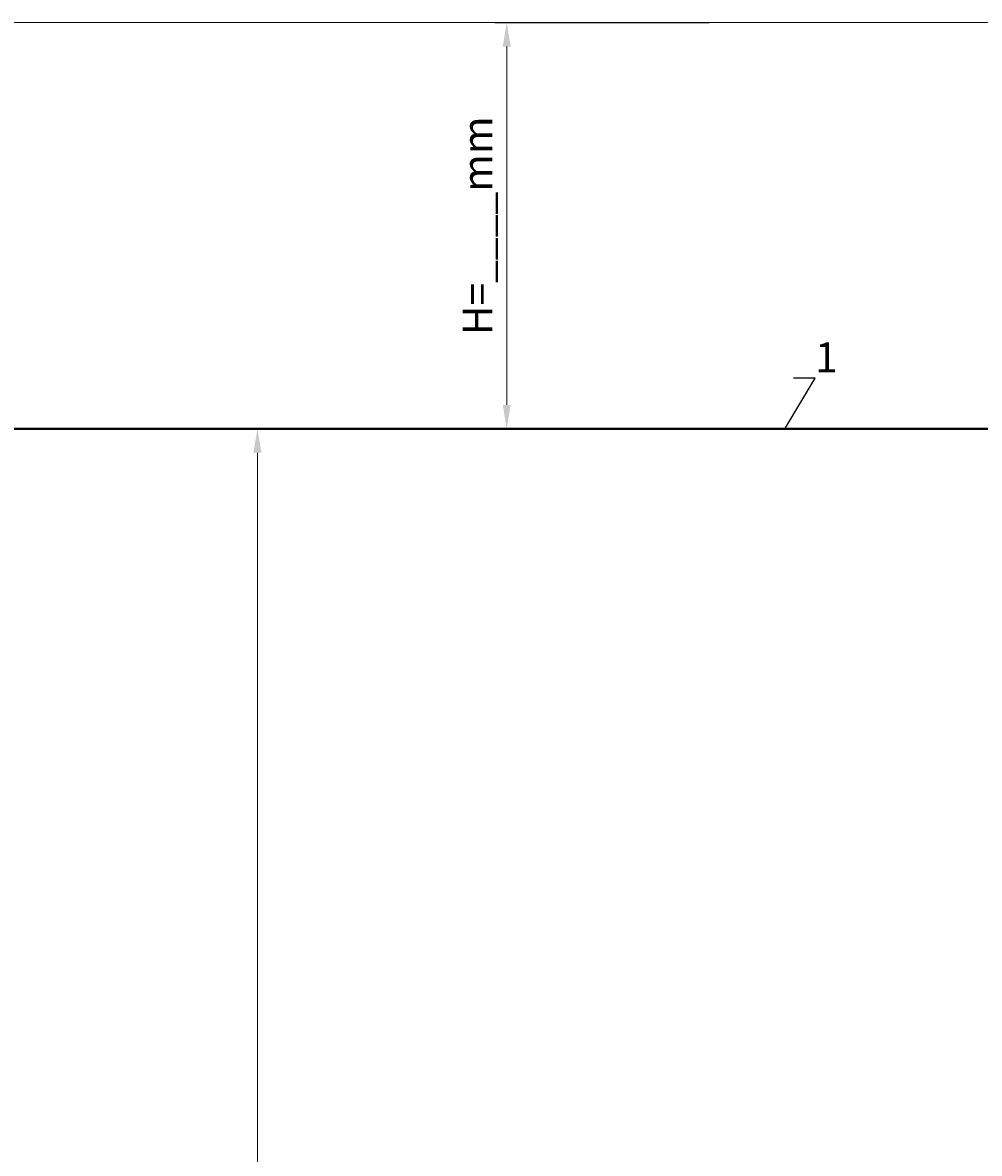
# Model space of a CAD drawing. Units: millimetres. Extents: x 87473 to 242612, y -36396 to -2652.
# Drawn here: x 153348 to 155350, y -29714 to -27347 of the extents above; entities that cross this region are included whole.
import ezdxf
from ezdxf import colors
from ezdxf.entities.mleader import LeaderData, LeaderLine
from ezdxf.math import Vec2, Vec3

# ---------------------------------------------------------------- set-up
doc = ezdxf.new("R2010")
doc.units = ezdxf.units.MM
doc.styles.add('ГОСТ', font='isocpeur.ttf', dxfattribs={"width": 0.95, "oblique": 15})
doc.dimstyles.new('ГОСТ', dxfattribs={"dimtxt": 2.5, "dimasz": 2, "dimexe": 1, "dimexo": 0, "dimgap": 0.5, "dimtad": 1, "dimdec": 0, "dimtxsty": 'ГОСТ', "dimcen": -2.5, "dimclrd": 7, "dimclre": 7, "dimclrt": 7, "dimadec": 0, "dimazin": 0, "dimtfac": 1, "dimtdec": 0, "dimtmove": 1, "dimatfit": 3, "dimldrblk": 'DOT', "dimfxl": 1, "dimtfill": 1, "dimlwd": 15, "dimlwe": 15, "dimarcsym": 1})

# ---------------------------------------------------------------- blocks, each defined once
blk = doc.blocks.new('_Dot')
at = {"color": 0, "linetype": 'ByBlock', "lineweight": -2}
blk.add_line((-0.5, 0), (-1, 0), dxfattribs=at)
at = {"color": 0, "linetype": 'ByBlock', "const_width": 0.5}
blk.add_lwpolyline([(-0.25, 0, 1), (0.25, 0, 1)], format="xyb", close=True, dxfattribs=at)
blk = doc.blocks.new('*D253')
at = {"color": 7, "linetype": 'Continuous', "lineweight": 15, "ltscale": 20}
for p, q in [((154784.9, -27347.3), (154336.1, -27347.3)), ((154361.1, -28147.3), (154361.1, -27397.3)), ((154906.9, -28197.3), (154336.1, -28197.3))]:
    blk.add_line(p, q, dxfattribs=at)
at = {"color": 7, "lineweight": 30, "ltscale": 20}
for points in [[(154352.8, -27397.3), (154369.5, -27397.3), (154361.1, -27347.3)], [(154352.8, -28147.3), (154369.5, -28147.3), (154361.1, -28197.3)]]:
    blk.add_solid(points, dxfattribs=at)
at = {"layer": 'Defpoints', "color": 0, "lineweight": 30, "ltscale": 20}
for p in [(154361.1, -27347.3), (154784.9, -27347.3), (154906.9, -28197.3)]:
    blk.add_point(p, dxfattribs=at)
at = {"color": 7, "lineweight": 30, "ltscale": 20, "insert": (154308, -27772.3), "char_height": 62.5, "attachment_point": 5, "rotation": 90, "style": 'ГОСТ', "bg_fill": 3, "box_fill_scale": 1.1, "bg_fill_color": 256, "bg_fill_true_color": 13158600, "bg_fill_transparency": 0}
blk.add_mtext('Н=____mm', dxfattribs=at)
blk = doc.blocks.new('*U288')
at = {"color": 250, "lineweight": 40, "ltscale": 20}
blk.add_lwpolyline([(1000, 1800), (1000, -1800), (16000, -1800), (16000, 1800)], close=True, dxfattribs=at)
blk = doc.blocks.new('*D250')
at = {"color": 7, "linetype": 'Continuous', "lineweight": 15, "ltscale": 20, "transparency": 16777216}
for p, q in [((153386.4, -28197.3), (153864.5, -28197.3)), ((153839.5, -28247.3), (153839.5, -31747.3)), ((153422.3, -31797.3), (153864.5, -31797.3))]:
    blk.add_line(p, q, dxfattribs=at)
at = {"color": 7, "lineweight": 30, "ltscale": 20, "transparency": 16777216}
for points in [[(153831.2, -28247.3), (153847.8, -28247.3), (153839.5, -28197.3)], [(153831.2, -31747.3), (153847.8, -31747.3), (153839.5, -31797.3)]]:
    blk.add_solid(points, dxfattribs=at)
at = {"layer": 'Defpoints', "color": 0, "lineweight": 30, "ltscale": 20, "transparency": 16777216}
for p in [(153386.4, -28197.3), (153422.3, -31797.3), (153839.5, -31797.3)]:
    blk.add_point(p, dxfattribs=at)
at = {"color": 7, "lineweight": 30, "ltscale": 20, "transparency": 16777216, "insert": (153795.7, -29997.3), "char_height": 62.5, "attachment_point": 5, "rotation": 90, "style": 'ГОСТ', "bg_fill": 3, "box_fill_scale": 1.1, "bg_fill_color": 256, "bg_fill_true_color": 13158600, "bg_fill_transparency": 0}
blk.add_mtext('D=3600', dxfattribs=at)
blk = doc.blocks.new('*D251')
at = {"color": 7, "linetype": 'Continuous', "lineweight": 15, "ltscale": 20}
for p, q in [((155929.6, -27347.1), (151620.7, -27347.1)), ((151645.7, -28647.3), (151645.7, -27397.1)), ((152096.7, -28697.3), (151620.7, -28697.3))]:
    blk.add_line(p, q, dxfattribs=at)
at = {"color": 7, "lineweight": 30, "ltscale": 20}
for points in [[(151637.4, -27397.1), (151654, -27397.1), (151645.7, -27347.1)], [(151637.4, -28647.3), (151654, -28647.3), (151645.7, -28697.3)]]:
    blk.add_solid(points, dxfattribs=at)
at = {"layer": 'Defpoints', "color": 0, "lineweight": 30, "ltscale": 20}
for p in [(151645.7, -27347.1), (155929.6, -27347.1), (152096.7, -28697.3)]:
    blk.add_point(p, dxfattribs=at)
at = {"color": 7, "lineweight": 30, "ltscale": 20, "insert": (151592.6, -28022.2), "char_height": 62.5, "attachment_point": 5, "rotation": 90, "style": 'ГОСТ', "bg_fill": 3, "box_fill_scale": 1.1, "bg_fill_color": 256, "bg_fill_true_color": 13158600, "bg_fill_transparency": 0}
blk.add_mtext('H{\\H0.7x;\\S^ D1;}=____mm', dxfattribs=at)

msp = doc.modelspace()

# ---------------------------------------------------------------- block references
at = {"color": 250, "lineweight": 30, "ltscale": 20}
msp.add_blockref('*U288', (151845.3, -29997.3), dxfattribs=at)

# ---------------------------------------------------------------- leaders
at = {"color": 250, "linetype": 'Continuous', "lineweight": 15}
ml = msp.add_multileader_mtext('Standard', dxfattribs=at)
ml.set_content('1', color=7, style='ГОСТ')
ml.set_leader_properties()
ml.set_arrow_properties(name='DOT')
ml.build(insert=Vec2(0, 0))
ml.multileader.update_dxf_attribs({"text_left_attachment_type": 6, "text_right_attachment_type": 6, "dogleg_length": 0, "arrow_head_size": 2, "scale": 25})
ctx = ml.context
ctx.base_point, ctx.scale, ctx.char_height, ctx.arrow_head_size, ctx.landing_gap_size, ctx.plane_origin = Vec3(155006.3, -28091.5), 25, 62.5, 2, 0, Vec3(154943.4, -28294.7)
ctx.left_attachment, ctx.right_attachment = 6, 6
notes = []
notes.append((ctx, [(1, (1, 1, 0), (155006.3, -28091.5), (1, 0), 0, [(0, [(154943.4, -28197.3)], 0, [])])]))
ctx.mtext.insert, ctx.mtext.flow_direction = Vec3(155006.3, -28016.5), 5
for ctx, leaders in notes:
    for number, flags, end, landing, length, lines in leaders:
        leader = LeaderData()
        leader.index, (leader.has_last_leader_line, leader.has_dogleg_vector, leader.attachment_direction) = number, flags
        leader.last_leader_point, leader.dogleg_vector, leader.dogleg_length = Vec3(end), Vec3(landing), length
        for number, points, colour, breaks in lines:
            line = LeaderLine()
            line.index, line.vertices, line.color, line.breaks = number, Vec3.list(points), colors.encode_raw_color(colour), breaks
            leader.lines.append(line)
        ctx.leaders.append(leader)

# ---------------------------------------------------------------- next in the draw order: dimensions: what is measured, and where the dimension line sits
at = {"color": 250, "lineweight": 30, "ltscale": 20}
for base, p1, p2, text, picture, middle in [((154361.1, -27347.3), (154906.9, -28197.3), (154784.9, -27347.3), 'Н=____mm', '*D253', (154308, -27772.3)), ((153839.5, -31797.3), (153386.4, -28197.3), (153422.3, -31797.3), 'D=<>', '*D250', (153795.7, -29997.3))]:
    dim = msp.add_linear_dim(base=base, p1=p1, p2=p2, angle=90, text=text, dimstyle='ГОСТ', dxfattribs=at)
    dim.commit()
    dim.dimension.update_dxf_attribs({"geometry": picture, "text_midpoint": middle})

# ---------------------------------------------------------------- next in the draw order: dimensions: what is measured, and where the dimension line sits
dim = msp.add_linear_dim(base=(151645.7, -27347.1), p1=(152096.7, -28697.3), p2=(155929.6, -27347.1), angle=90, text='H{\\H0.7x;\\S^ D1;}=____mm', dimstyle='ГОСТ', dxfattribs=at)
dim.commit()
dim.dimension.update_dxf_attribs({"geometry": '*D251', "text_midpoint": (151592.6, -28022.2)})

doc.saveas('drawing.dxf')
